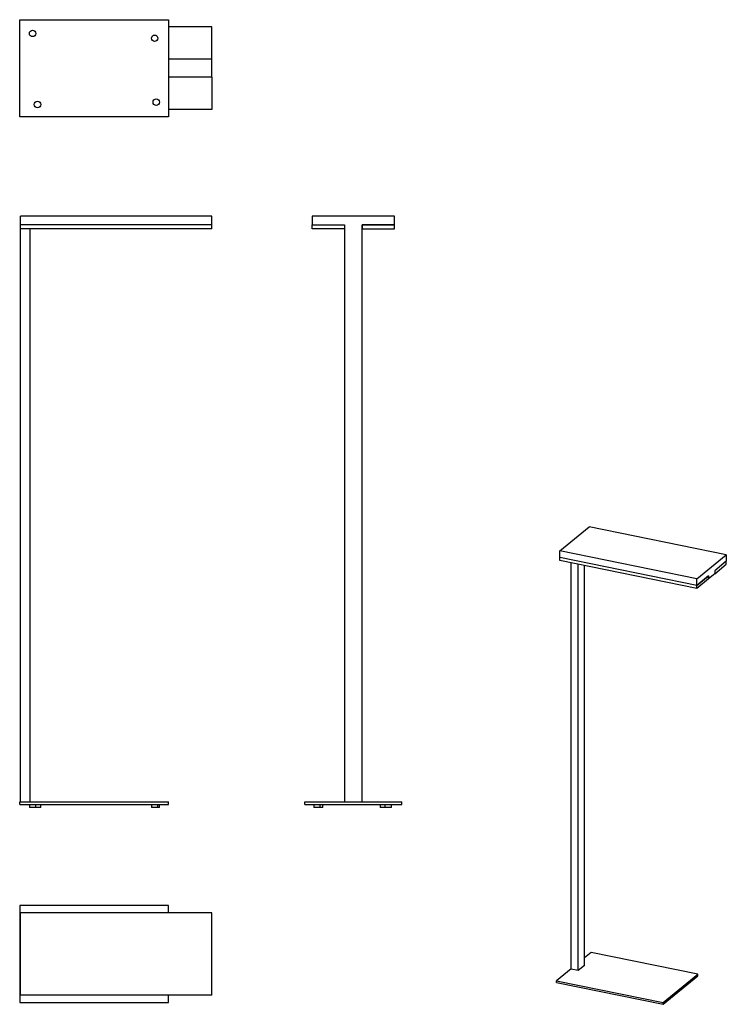
# Model space of a CAD drawing. Extents: x 1783 to 3968, y -698 to 2348.
import ezdxf

# ---------------------------------------------------------------- set-up
doc = ezdxf.new("R2010")
doc.units = 0
doc.header["$LTSCALE"] = 10

# ---------------------------------------------------------------- blocks, each defined once
blk = doc.blocks.new('AID1')
at = {"color": 7, "linetype": 'Continuous'}
for p, q in [((2377.399988, 1740), (1784.599988, 1740)), ((1784.599988, 1712.5), (1784.599988, 1740)), ((2377.399988, 1712.5), (2377.399988, 1740)), ((2377.399988, 1712.5), (1784.599988, 1712.5)), ((1784.599988, 1700), (1784.599988, 1712.5)), ((2377.399988, 1712.5), (1784.599988, 1712.5)), ((2377.399988, 1700), (2377.399988, 1712.5)), ((1784.599988, -72), (1784.599988, 1700)), ((2377.399988, 1700), (1784.599988, 1700)), ((1814.599988, -72), (1814.599988, 1700)), ((1782.599988, -80), (1782.599988, -72)), ((1782.599988, -72), (2242.599988, -72)), ((1782.599988, -80), (2242.599988, -80)), ((1812.599988, -80), (1812.599988, -90)), ((1832.599988, -90), (1812.599988, -90)), ((1832.599988, -90), (1832.599988, -80)), ((1847.599988, -90), (1832.599988, -90)), ((1847.599988, -90), (1847.599988, -80)), ((2190.099988, -80), (2190.099988, -90)), ((2210.099988, -90), (2190.099988, -90)), ((2210.099988, -90), (2210.099988, -80)), ((2215.099987, -90), (2210.099988, -90)), ((2215.099987, -90), (2215.099987, -80)), ((2242.599988, -80), (2242.599988, -72))]:
    blk.add_line(p, q, dxfattribs=at)
blk = doc.blocks.new('AID51')
at = {"color": 7, "linetype": 'Continuous'}
for p, q in [((2687.5, 1740), (2687.5, 1712.5)), ((2942.5, 1740), (2687.5, 1740)), ((2942.5, 1712.5), (2942.5, 1740)), ((2687.5, 1712.5), (2787.5, 1712.5)), ((2687.5, 1700), (2687.5, 1712.5)), ((2687.5, 1712.5), (2787.5, 1712.5)), ((2787.5, 1712.5), (2787.5, 1700)), ((2787.5, 1712.5), (2787.5, 1700)), ((2842.5, 1712.5), (2942.5, 1712.5)), ((2842.5, 1700), (2842.5, 1712.5)), ((2842.5, 1712.5), (2842.5, 1700)), ((2942.5, 1712.5), (2842.5, 1712.5)), ((2942.5, 1700), (2942.5, 1712.5)), ((2787.5, 1700), (2687.5, 1700)), ((2787.5, 1700), (2787.5, -72)), ((2842.5, -72), (2842.5, 1700)), ((2842.5, 1700), (2942.5, 1700)), ((2665, -80), (2665, -72)), ((2665, -72), (2965, -72)), ((2665, -80), (2965, -80)), ((2692.5, -80), (2692.5, -90)), ((2702.5, -90), (2692.5, -90)), ((2712.5, -90), (2702.5, -90)), ((2712.5, -90), (2712.5, -80)), ((2720, -90), (2712.5, -90)), ((2720, -90), (2720, -80)), ((2897.5, -80), (2897.5, -90)), ((2907.5, -90), (2897.5, -90)), ((2912.5, -90), (2907.5, -90)), ((2912.5, -80), (2912.5, -90)), ((2922.5, -90), (2912.5, -90)), ((2932.5, -90), (2922.5, -90)), ((2932.5, -90), (2932.5, -80)), ((2965, -80), (2965, -72))]:
    blk.add_line(p, q, dxfattribs=at)
blk = doc.blocks.new('AID121')
at = {"color": 7, "linetype": 'Continuous'}
for p, q in [((1782.599987, 2347.5), (2242.599987, 2347.5)), ((1782.599988, 2047.5), (1782.599987, 2347.5)), ((2242.599987, 2347.5), (2242.599987, 2047.5)), ((2377.399988, 2325), (2242.599988, 2325)), ((2377.399988, 2225), (2377.399988, 2325)), ((2377.399988, 2225), (2242.599987, 2225)), ((2377.399988, 2225), (2242.599988, 2225)), ((2377.399988, 2170), (2377.399988, 2225)), ((2377.399988, 2170), (2242.599987, 2170)), ((2377.399988, 2170), (2242.599988, 2170)), ((2377.399988, 2170), (2377.399988, 2070)), ((2242.599987, 2047.5), (1782.599988, 2047.5)), ((2377.399988, 2070), (2242.599988, 2070))]:
    blk.add_line(p, q, dxfattribs=at)
for centre in [(1822.599987, 2305), (2200.099987, 2290), (2205.099987, 2092.5), (1837.599988, 2085)]:
    blk.add_circle(centre, 10, dxfattribs=at)
blk = doc.blocks.new('AID157')
at = {"color": 7, "linetype": 'Continuous'}
for p, q in [((1782.599988, -392.5), (1782.599987, -692.5)), ((2242.599987, -392.5), (1782.599988, -392.5)), ((2242.599987, -415), (2242.599987, -392.5)), ((2377.399988, -415), (1784.599988, -415)), ((1784.599988, -670), (1784.599988, -415)), ((2377.399988, -670), (2377.399988, -415)), ((2377.399988, -670), (1784.599988, -670)), ((2242.599987, -692.5), (2242.599987, -670)), ((1782.599987, -692.5), (2242.599987, -692.5))]:
    blk.add_line(p, q, dxfattribs=at)
blk = doc.blocks.new('AID177')
at = {"color": 7, "linetype": 'Continuous'}
for p, q in [((3453.013171, 704.12232), (3544.244744, 778.612587)), ((3968.417895, 692.028606), (3544.244744, 778.612587)), ((3877.186322, 617.538338), (3453.013171, 704.12232)), ((3453.013171, 684.039159), (3453.013171, 704.12232)), ((3877.186322, 597.455177), (3453.013171, 684.039159)), ((3877.186322, 597.455177), (3453.013171, 684.039159)), ((3453.013171, 674.91045), (3453.013171, 684.039159)), ((3877.186322, 588.326468), (3453.013171, 674.91045)), ((3877.186322, 617.538338), (3968.417895, 692.028606)), ((3968.417895, 671.945445), (3932.640807, 642.733575)), ((3968.417895, 671.945445), (3932.640807, 642.733575)), ((3968.417895, 692.028606), (3968.417895, 671.945445)), ((3968.417895, 662.816736), (3968.417895, 671.945445)), ((3488.790258, -589.96351), (3488.790258, 667.607483)), ((3510.256511, -594.34529), (3510.256511, 663.225702)), ((3529.933909, -578.278762), (3529.933909, 659.20907)), ((3932.640807, 633.604866), (3968.417895, 662.816736)), ((3932.640807, 642.733575), (3932.640807, 633.604866)), ((3932.640807, 642.733575), (3932.640807, 633.604866)), ((3912.963409, 626.667047), (3877.186322, 597.455177)), ((3877.186322, 597.455177), (3912.963409, 626.667047)), ((3877.186322, 597.455177), (3877.186322, 617.538338)), ((3912.963409, 617.538338), (3877.186322, 588.326468)), ((3932.640807, 633.604866), (3912.963409, 617.538338)), ((3912.963409, 617.538338), (3912.963409, 626.667047)), ((3912.963409, 626.667047), (3912.963409, 617.538338)), ((3877.186322, 588.326468), (3877.186322, 597.455177)), ((3550.863505, -537.820322), (3529.933909, -554.909266)), ((3880.012712, -605.007622), (3550.863505, -537.820322)), ((3529.933909, -578.278762), (3510.256511, -594.34529)), ((3488.790258, -588.502916), (3443.532242, -625.455931)), ((3510.256511, -594.34529), (3488.790258, -589.96351)), ((3772.681449, -692.643232), (3880.012712, -605.007622)), ((3880.012712, -610.849996), (3880.012712, -605.007622)), ((3443.532242, -631.298305), (3443.532242, -625.455931)), ((3443.532242, -625.455931), (3772.681449, -692.643232)), ((3443.532242, -631.298305), (3772.681449, -698.485606)), ((3772.681449, -698.485606), (3880.012712, -610.849996)), ((3772.681449, -698.485606), (3772.681449, -692.643232))]:
    blk.add_line(p, q, dxfattribs=at)

msp = doc.modelspace()

# ---------------------------------------------------------------- block references
for name in ['AID121', 'AID1', 'AID51', 'AID177', 'AID157']:
    msp.add_blockref(name, (0, 0))

doc.saveas('drawing.dxf')
